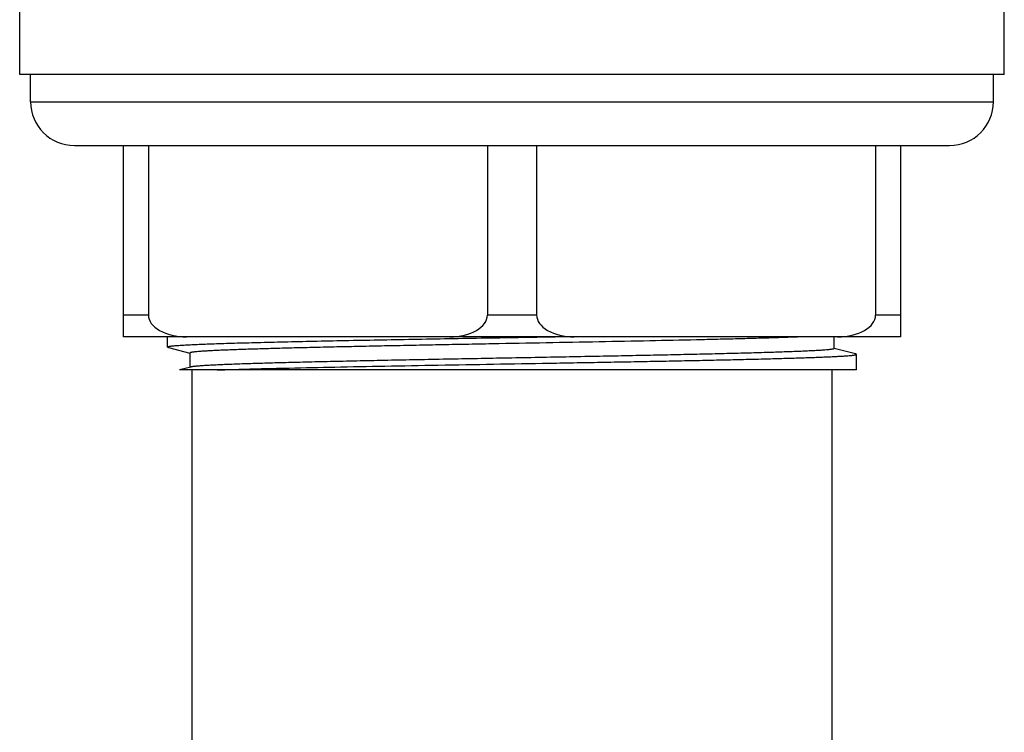
# Model space of a CAD drawing. Units: inches. Extents: x 0 to 11, y 0 to 8.5.
# Drawn here: x 4.6 to 5.5, y 4.2 to 4.9 of the extents above; entities that cross this region are included whole.
import ezdxf

# ---------------------------------------------------------------- set-up
doc = ezdxf.new("R2010")
doc.units = ezdxf.units.IN
doc.header["$LTSCALE"] = 0.605
doc.header["$MEASUREMENT"] = 0
doc.layers.get('0').update_dxf_attribs({"linetype": 'CONTINUOUS'})

msp = doc.modelspace()

# ---------------------------------------------------------------- linework, layer by layer
at = {"color": 7, "linetype": 'Continuous'}
for p, q in [((4.60035, 4.85158), (4.60035, 4.91658)), ((5.50035, 4.85158), (5.50035, 4.91658)), ((5.50035, 4.85158), (4.60035, 4.85158)), ((4.61035, 4.82658), (4.61035, 4.85158)), ((5.49035, 4.82658), (5.49035, 4.85158)), ((4.61035, 4.82658), (5.49035, 4.82658)), ((4.65035, 4.78658), (5.45035, 4.78658)), ((4.69535, 4.61158), (4.69535, 4.78658)), ((4.71796, 4.78658), (4.71796, 4.63158)), ((5.02785, 4.78658), (5.02785, 4.63158)), ((5.07285, 4.78658), (5.07285, 4.63158)), ((5.38274, 4.78658), (5.38274, 4.63158)), ((5.40535, 4.78658), (5.40535, 4.61158)), ((4.71796, 4.63158), (4.69535, 4.63158)), ((5.07285, 4.63158), (5.02785, 4.63158)), ((5.40535, 4.63158), (5.38274, 4.63158)), ((5.40535, 4.61158), (4.69535, 4.61158)), ((4.7356, 4.60213), (4.7356, 4.61158)), ((5.34475, 4.60085), (5.34475, 4.61158)), ((4.7356, 4.60213), (4.73631, 4.60177)), ((4.73631, 4.60177), (4.7559, 4.59669)), ((5.36439, 4.59595), (5.34475, 4.60104)), ((4.75595, 4.59687), (4.75595, 4.58382)), ((5.3651, 4.59558), (5.36439, 4.59595)), ((5.3651, 4.58133), (5.3651, 4.59558)), ((4.75671, 4.58402), (4.74637, 4.58133)), ((5.3651, 4.58133), (4.74637, 4.58133)), ((4.75785, 3.78608), (4.75785, 4.58133)), ((5.34285, 3.78608), (5.34285, 4.58133))]:
    msp.add_line(p, q, dxfattribs=at)
for centre, start, end in [((4.65035, 4.82658), 180, 270), ((5.45035, 4.82658), 270, 360)]:
    msp.add_arc(centre, 0.04, start, end, dxfattribs=at)
for centre, major_axis, ratio, start_param, end_param in [((4.75288, 4.63158), (0.03492, 0), 0.572746, -3.141593, -1.570796), ((4.99343, 4.63158), (0.03442, 0), 0.581029, -1.570796, 0), ((5.10727, 4.63158), (0.03442, 0), 0.581029, -3.141593, -1.570796), ((5.34782, 4.63158), (0.03492, 0), 0.572746, -1.570796, 0)]:
    msp.add_ellipse(centre, major_axis=major_axis, ratio=ratio, start_param=start_param, end_param=end_param, dxfattribs=at)
for points, knots in [([(5.09822, 4.61158), (5.08698, 4.61139), (5.06444, 4.61099), (5.03069, 4.6104), (4.99716, 4.60982), (4.96425, 4.60923), (4.93234, 4.60864), (4.90179, 4.60806), (4.87297, 4.60747), (4.85018, 4.60697), (4.83306, 4.60657), (4.82114, 4.60628), (4.80988, 4.60598), (4.79932, 4.60569), (4.78949, 4.60539), (4.78042, 4.6051), (4.77213, 4.60481), (4.76464, 4.60451), (4.75799, 4.60422), (4.75218, 4.60393), (4.74788, 4.60368), (4.74487, 4.60347), (4.74295, 4.60332), (4.74125, 4.60318), (4.73977, 4.60303), (4.73868, 4.60291), (4.73793, 4.6028), (4.73744, 4.60273), (4.73701, 4.60266), (4.73664, 4.60258), (4.73633, 4.60251), (4.73607, 4.60244), (4.73589, 4.60237), (4.73578, 4.60232), (4.73572, 4.60229), (4.73567, 4.60225), (4.73563, 4.60221), (4.73561, 4.60217), (4.7356, 4.60215), (4.7356, 4.60213)], [0, 0, 0, 0, 0.092936, 0.186324, 0.279082, 0.370134, 0.458426, 0.542935, 0.622681, 0.69674, 0.731367, 0.764256, 0.795311, 0.824445, 0.851571, 0.876611, 0.899494, 0.920153, 0.938528, 0.954568, 0.968226, 0.97415, 0.979465, 0.984167, 0.988255, 0.991725, 0.993229, 0.994578, 0.995772, 0.996813, 0.997701, 0.998437, 0.999023, 0.999262, 0.999466, 0.999637, 0.999779, 0.999896, 1, 1, 1, 1]), ([(5.31438, 4.61158), (5.31043, 4.61142), (5.30195, 4.61109), (5.28837, 4.61064), (5.27313, 4.61018), (5.25631, 4.60973), (5.23805, 4.60927), (5.21119, 4.60864), (5.17503, 4.60787), (5.12927, 4.60696), (5.08129, 4.60606), (5.04053, 4.6053), (5.00783, 4.60469), (4.98364, 4.60423), (4.95992, 4.60377), (4.93683, 4.60332), (4.91454, 4.60286), (4.89321, 4.6024), (4.87297, 4.60194), (4.85399, 4.60149), (4.83639, 4.60103), (4.82028, 4.60057), (4.80786, 4.60018), (4.79876, 4.59987), (4.79258, 4.59964), (4.78686, 4.59941), (4.78161, 4.59918), (4.77682, 4.59895), (4.77252, 4.59872), (4.7687, 4.5985), (4.76538, 4.59827), (4.76293, 4.59807), (4.76122, 4.59791), (4.76012, 4.5978), (4.75916, 4.59768), (4.75832, 4.59757), (4.75761, 4.59746), (4.7571, 4.59736), (4.75675, 4.59728), (4.75654, 4.59722), (4.75636, 4.59716), (4.75622, 4.59711), (4.7561, 4.59705), (4.75602, 4.59699), (4.75596, 4.59694), (4.75595, 4.59689), (4.75595, 4.59687)], [0, 0, 0, 0, 0.021197, 0.045563, 0.072928, 0.1031, 0.135867, 0.171, 0.24736, 0.330039, 0.416717, 0.504963, 0.5489, 0.592302, 0.634863, 0.676284, 0.716274, 0.754553, 0.790852, 0.824915, 0.856504, 0.885396, 0.91139, 0.923243, 0.934303, 0.944554, 0.953975, 0.962552, 0.970269, 0.977113, 0.983072, 0.988138, 0.990332, 0.992301, 0.994042, 0.995556, 0.996844, 0.997904, 0.99835, 0.99874, 0.999074, 0.999354, 0.999581, 0.999759, 0.999893, 1, 1, 1, 1]), ([(5.34475, 4.60085), (5.34475, 4.60082), (5.34474, 4.60079), (5.3447, 4.60075), (5.34465, 4.6007), (5.34455, 4.60064), (5.3444, 4.60058), (5.34421, 4.60051), (5.34397, 4.60045), (5.3437, 4.60038), (5.34325, 4.60029), (5.34258, 4.60018), (5.34165, 4.60005), (5.34056, 4.59992), (5.33876, 4.59973), (5.33611, 4.59951), (5.33243, 4.59925), (5.3281, 4.59899), (5.32313, 4.59873), (5.31754, 4.59847), (5.31133, 4.5982), (5.30452, 4.59794), (5.29713, 4.59768), (5.28917, 4.59742), (5.27747, 4.59706), (5.26158, 4.59661), (5.24109, 4.59609), (5.21885, 4.59557), (5.19506, 4.59505), (5.16993, 4.59452), (5.14371, 4.594), (5.11663, 4.59348), (5.08894, 4.59295), (5.0609, 4.59243), (5.03275, 4.59191), (5.00477, 4.59138), (4.97721, 4.59086), (4.95033, 4.59034), (4.92436, 4.58981), (4.89955, 4.58929), (4.87612, 4.58877), (4.8543, 4.58825), (4.83428, 4.58772), (4.81625, 4.5872), (4.80254, 4.58676), (4.79269, 4.58639), (4.78618, 4.58613), (4.78028, 4.58587), (4.775, 4.58561), (4.77035, 4.58535), (4.76635, 4.58509), (4.76342, 4.58486), (4.7614, 4.58468), (4.76014, 4.58455), (4.75904, 4.58442), (4.75812, 4.58429), (4.75735, 4.58416), (4.75691, 4.58407), (4.75671, 4.58402)], [0, 0, 0, 0, 0.000117, 0.000189, 0.000273, 0.000485, 0.00076, 0.001103, 0.001513, 0.001993, 0.002544, 0.003855, 0.005449, 0.007325, 0.009482, 0.01464, 0.020912, 0.028284, 0.036742, 0.046265, 0.056832, 0.068419, 0.081, 0.094545, 0.109024, 0.140647, 0.17558, 0.213502, 0.254064, 0.296893, 0.341596, 0.387761, 0.434966, 0.482775, 0.53075, 0.578448, 0.625433, 0.671272, 0.715543, 0.75784, 0.797774, 0.834979, 0.869111, 0.899859, 0.926939, 0.939025, 0.950104, 0.960151, 0.969143, 0.977059, 0.983882, 0.989596, 0.992034, 0.994192, 0.996067, 0.99766, 0.99897, 1, 1, 1, 1]), ([(4.78082, 4.58133), (4.78551, 4.58149), (4.79545, 4.5818), (4.81118, 4.58225), (4.82848, 4.58269), (4.85436, 4.5833), (4.88972, 4.58405), (4.93509, 4.58492), (4.98349, 4.5858), (5.03366, 4.58668), (5.07596, 4.58742), (5.1097, 4.58801), (5.13452, 4.58845), (5.15879, 4.5889), (5.18235, 4.58934), (5.20503, 4.58978), (5.22669, 4.59023), (5.2472, 4.59067), (5.2664, 4.59111), (5.28418, 4.59156), (5.30042, 4.592), (5.31294, 4.59238), (5.3221, 4.59268), (5.32831, 4.5929), (5.33406, 4.59312), (5.33934, 4.59335), (5.34415, 4.59357), (5.34847, 4.59379), (5.3523, 4.59401), (5.35564, 4.59423), (5.3581, 4.59442), (5.35982, 4.59458), (5.36091, 4.59469), (5.36188, 4.5948), (5.36272, 4.59491), (5.36344, 4.59502), (5.36395, 4.59511), (5.36429, 4.59519), (5.36451, 4.59525), (5.36468, 4.5953), (5.36483, 4.59536), (5.36495, 4.59541), (5.36503, 4.59546), (5.36508, 4.59552), (5.3651, 4.59556), (5.3651, 4.59558)], [0, 0, 0, 0, 0.024086, 0.051055, 0.080723, 0.112899, 0.183907, 0.262211, 0.34575, 0.432326, 0.51966, 0.562893, 0.605454, 0.647065, 0.68745, 0.726344, 0.76349, 0.798644, 0.831574, 0.862062, 0.889909, 0.914932, 0.926331, 0.936964, 0.946814, 0.955863, 0.964098, 0.971505, 0.978071, 0.983788, 0.988644, 0.990749, 0.992635, 0.994305, 0.995756, 0.996988, 0.998004, 0.99843, 0.998803, 0.999123, 0.99939, 0.999606, 0.999774, 0.999901, 1, 1, 1, 1])]:
    msp.add_open_spline(points, degree=3, knots=knots, dxfattribs=at)

doc.saveas('drawing.dxf')
